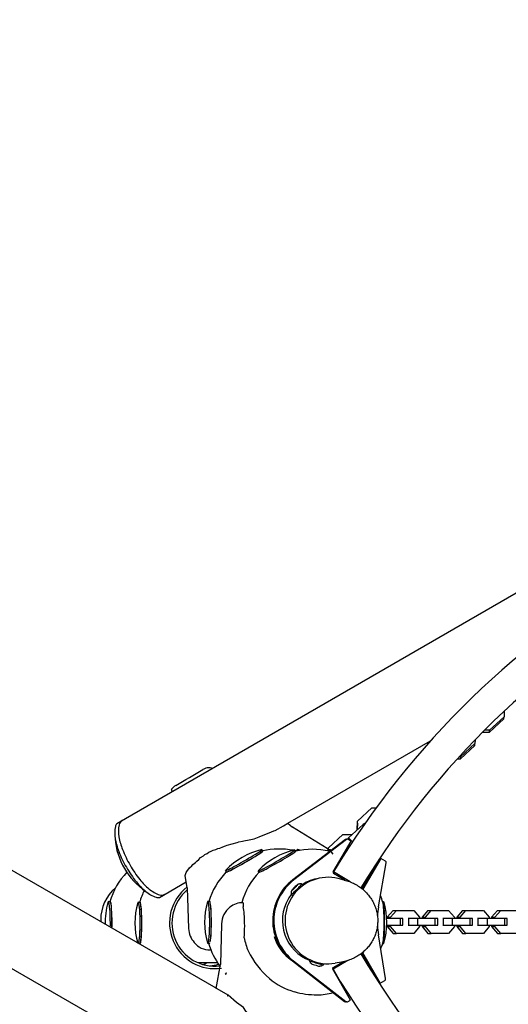
# Model space of a CAD drawing. Units: millimetres. Extents: x -4830 to 4829, y -4710 to 4684.
# Drawn here: x -744 to -161, y 400 to 1575 of the extents above; entities that cross this region are included whole.
import ezdxf

# ---------------------------------------------------------------- set-up
doc = ezdxf.new("R2010")
doc.units = ezdxf.units.MM
doc.header["$LTSCALE"] = 20
doc.layers.add('2d', color=230, linetype='CONTINUOUS')

msp = doc.modelspace()

# ---------------------------------------------------------------- linework, layer by layer
at = {"layer": '2d'}
for p, q in [((-184, 725.1), (-166.6, 741)), ((-166.5, 743.2), (-183.9, 727.3)), ((-166.6, 741), (-166.5, 743.2)), ((-166.4, 750), (-166.5, 743.2)), ((-191.9, 725.2), (-184, 725.1)), ((-183.9, 727.3), (-189.7, 727.4)), ((-184, 725.1), (-183.9, 727.3)), ((-201.2, 711.4), (-218.6, 695.5)), ((-218.6, 693.3), (-201.3, 709.2)), ((-201.3, 709.2), (-201.2, 711.4)), ((-201.1, 715.8), (-201.2, 711.4)), ((-222.2, 693.3), (-218.6, 693.3)), ((-218.6, 695.5), (-220.2, 695.5)), ((-218.6, 693.3), (-218.6, 695.5)), ((-238, 675.5), (-235.9, 677.4)), ((-235.9, 677.4), (-235.9, 677.9)), ((-341.3, 619), (-324, 634.9)), ((-324, 634.9), (-319, 634.8)), ((-334.6, 615), (-352, 599.1)), ((-341.6, 608.6), (-341.3, 619)), ((-341.4, 616.7), (-341.6, 608.6)), ((-341.4, 616.7), (-341.3, 619)), ((-332.3, 616.3), (-334.6, 615)), ((-333.7, 614.2), (-334.6, 615)), ((-376, 587.2), (-358.6, 603.1)), ((-358.6, 603.1), (-347.8, 602.9)), ((-352, 599.1), (-353.3, 597.3)), ((-347.2, 594.4), (-352, 599.1)), ((-355.7, 596.9), (-418.4, 548.9)), ((-354.4, 596.9), (-417.1, 548.9)), ((-376.1, 584.9), (-376, 587.2)), ((-376.1, 583.3), (-376, 587.2)), ((-370.2, 558.4), (-348.9, 595.1)), ((-353.2, 597.3), (-354.5, 597.3)), ((-352.5, 586.3), (-353.4, 587.2)), ((-348.9, 595.1), (-352.2, 597)), ((-454.4, 583.1), (-455.2, 585)), ((-415.4, 582.8), (-416.1, 584.5)), ((-413.7, 583.4), (-413.1, 585)), ((-376.1, 584.9), (-376.1, 583.3)), ((-375.1, 583.1), (-374.5, 584.5)), ((-315.3, 573.7), (-335.9, 538.4)), ((-313.6, 574.4), (-334.9, 537.7)), ((-316.1, 516.8), (-307.1, 569.1)), ((-313.6, 574.4), (-314.8, 574.4)), ((-308, 571.2), (-313.6, 574.4)), ((-615.8, 558.1), (-617, 559.7)), ((-497.3, 558.4), (-498.5, 560)), ((-458.3, 558.1), (-459.5, 559.6)), ((-350.1, 546.5), (-369.9, 558.6)), ((-356.4, 548.6), (-369.7, 556.3)), ((-415, 541.2), (-417.5, 538.8)), ((-415, 541.2), (-417.5, 538.8)), ((-417.2, 538.5), (-414.8, 540.9)), ((-417.2, 538.5), (-414.8, 540.9)), ((-413.7, 542.3), (-415, 541.2)), ((-413.7, 542.3), (-415, 541.2)), ((-414.8, 540.9), (-413.7, 542.3)), ((-414.8, 540.9), (-413.7, 542.3)), ((-406.2, 542.3), (-407.9, 543.9)), ((-357, 548.7), (-364.3, 550.5)), ((-418.5, 529.8), (-420.3, 531.6)), ((-417.5, 538.8), (-418.6, 537.4)), ((-417.5, 538.8), (-418.6, 537.4)), ((-418.6, 537.4), (-417.2, 538.5)), ((-418.6, 537.4), (-417.2, 538.5)), ((-636.1, 522.7), (-638.1, 522.9)), ((-600.6, 522.1), (-602.6, 522.4)), ((-517.8, 523), (-519.5, 523.2)), ((-311.2, 522.8), (-310.1, 522.9)), ((-298.9, 512.3), (-305.8, 504.3)), ((-301.7, 504.3), (-294.8, 512.3)), ((-298.9, 512.3), (-294.8, 512.3)), ((-294.8, 512.3), (-274, 512.3)), ((-274, 512.3), (-267.2, 504.3)), ((-257.4, 512.3), (-264.3, 504.3)), ((-260.2, 504.3), (-253.4, 512.3)), ((-257.4, 512.3), (-253.4, 512.3)), ((-253.4, 512.3), (-232.6, 512.3)), ((-232.6, 512.3), (-225.7, 504.3)), ((-215.9, 512.3), (-222.8, 504.3)), ((-218.7, 504.3), (-211.9, 512.3)), ((-215.9, 512.3), (-211.9, 512.3)), ((-211.9, 512.3), (-191.1, 512.3)), ((-191.1, 512.3), (-184.2, 504.3)), ((-174.4, 512.3), (-181.3, 504.3)), ((-177.3, 504.3), (-170.4, 512.3)), ((-174.4, 512.3), (-170.4, 512.3)), ((-170.4, 512.3), (-149.6, 512.3)), ((-290, 502.7), (-306.5, 502.7)), ((-306.4, 494.7), (-290, 494.7)), ((-305.8, 504.3), (-305.8, 502.7)), ((-305.8, 504.3), (-301.7, 504.3)), ((-305.8, 494.7), (-305.8, 493.1)), ((-301.7, 502.7), (-301.7, 504.3)), ((-301.7, 493.1), (-301.7, 494.7)), ((-290, 494.7), (-290, 502.7)), ((-287.1, 502.7), (-290, 502.7)), ((-290, 494.7), (-287.1, 494.7)), ((-287.1, 494.7), (-287.1, 502.7)), ((-280.2, 502.7), (-281, 502.7)), ((-281, 494.7), (-280.2, 494.7)), ((-269.3, 502.7), (-280.2, 502.7)), ((-280.2, 494.7), (-280.2, 502.7)), ((-280.2, 494.7), (-269.3, 494.7)), ((-269.3, 494.7), (-269.3, 502.7)), ((-248.5, 502.7), (-269.3, 502.7)), ((-269.3, 494.7), (-248.5, 494.7)), ((-267.2, 504.3), (-267.2, 502.7)), ((-267.2, 494.7), (-267.2, 493.1)), ((-264.3, 504.3), (-264.3, 502.7)), ((-264.3, 504.3), (-260.2, 504.3)), ((-264.3, 494.7), (-264.3, 493.1)), ((-260.2, 502.7), (-260.2, 504.3)), ((-260.2, 493.1), (-260.2, 494.7)), ((-248.5, 494.7), (-248.5, 502.7)), ((-245.6, 502.7), (-248.5, 502.7)), ((-248.5, 494.7), (-245.6, 494.7)), ((-245.6, 494.7), (-245.6, 502.7)), ((-238.7, 502.7), (-239.5, 502.7)), ((-239.5, 494.7), (-238.7, 494.7)), ((-227.8, 502.7), (-238.7, 502.7)), ((-238.7, 494.7), (-238.7, 502.7)), ((-238.7, 494.7), (-227.8, 494.7)), ((-227.8, 494.7), (-227.8, 502.7)), ((-207, 502.7), (-227.8, 502.7)), ((-227.8, 494.7), (-207, 494.7)), ((-225.7, 504.3), (-225.7, 502.7)), ((-225.7, 494.7), (-225.7, 493.1)), ((-222.8, 504.3), (-222.8, 502.7)), ((-222.8, 504.3), (-218.7, 504.3)), ((-222.8, 494.7), (-222.8, 493.1)), ((-218.7, 502.7), (-218.7, 504.3)), ((-218.7, 493.1), (-218.7, 494.7)), ((-207, 494.7), (-207, 502.7)), ((-204.1, 502.7), (-207, 502.7)), ((-207, 494.7), (-204.1, 494.7)), ((-204.1, 494.7), (-204.1, 502.7)), ((-197.2, 502.7), (-198, 502.7)), ((-198, 494.7), (-197.2, 494.7)), ((-186.3, 502.7), (-197.2, 502.7)), ((-197.2, 494.7), (-197.2, 502.7)), ((-197.2, 494.7), (-186.3, 494.7)), ((-186.3, 494.7), (-186.3, 502.7)), ((-165.5, 502.7), (-186.3, 502.7)), ((-186.3, 494.7), (-165.5, 494.7)), ((-184.2, 504.3), (-184.2, 502.7)), ((-184.2, 494.7), (-184.2, 493.1)), ((-181.3, 504.3), (-181.3, 502.7)), ((-181.3, 504.3), (-177.3, 504.3)), ((-181.3, 494.7), (-181.3, 493.1)), ((-177.3, 502.7), (-177.3, 504.3)), ((-177.3, 493.1), (-177.3, 494.7)), ((-165.5, 494.7), (-165.5, 502.7)), ((-162.6, 502.7), (-165.5, 502.7)), ((-165.5, 494.7), (-162.6, 494.7)), ((-162.6, 494.7), (-162.6, 502.7)), ((-307.7, 431.1), (-316.3, 483.5)), ((-305.8, 493.1), (-298.9, 485.1)), ((-305.8, 493.1), (-301.7, 493.1)), ((-294.8, 485.1), (-301.7, 493.1)), ((-298.9, 485.1), (-294.8, 485.1)), ((-274, 485.1), (-294.8, 485.1)), ((-267.2, 493.1), (-274, 485.1)), ((-264.3, 493.1), (-257.4, 485.1)), ((-264.3, 493.1), (-260.2, 493.1)), ((-253.4, 485.1), (-260.2, 493.1)), ((-257.4, 485.1), (-253.4, 485.1)), ((-232.6, 485.1), (-253.4, 485.1)), ((-225.7, 493.1), (-232.6, 485.1)), ((-222.8, 493.1), (-215.9, 485.1)), ((-222.8, 493.1), (-218.7, 493.1)), ((-211.9, 485.1), (-218.7, 493.1)), ((-215.9, 485.1), (-211.9, 485.1)), ((-191.1, 485.1), (-211.9, 485.1)), ((-184.2, 493.1), (-191.1, 485.1)), ((-181.3, 493.1), (-174.4, 485.1)), ((-181.3, 493.1), (-177.3, 493.1)), ((-170.4, 485.1), (-177.3, 493.1)), ((-174.4, 485.1), (-170.4, 485.1)), ((-149.6, 485.1), (-170.4, 485.1)), ((-600.6, 472.7), (-601.4, 472.6)), ((-517.9, 473.4), (-519.5, 473.2)), ((-311.2, 473.1), (-310, 472.9)), ((-336, 461.7), (-315.9, 426.4)), ((-335.1, 462.4), (-314.3, 425.8)), ((-507.9, 449.8), (-530.9, 449.9)), ((-418.8, 452.3), (-356.6, 403.7)), ((-417.5, 452.2), (-355.3, 403.7)), ((-398.2, 453.8), (-398.6, 452.3)), ((-381.3, 449.1), (-381.7, 447.6)), ((-352.6, 452.8), (-370.4, 442.2)), ((-370.2, 444.4), (-358.2, 451.3)), ((-360.5, 450.9), (-367.8, 449.6)), ((-497.9, 437.5), (-498.9, 436.3)), ((-497.7, 437.5), (-498.5, 436.4)), ((-349.7, 405.5), (-370.7, 442.4)), ((-314.3, 425.8), (-315.5, 425.8)), ((-314.3, 425.8), (-308.7, 429)), ((-496.8, 412.3), (-496.1, 410.7)), ((-354.1, 403.3), (-355.4, 403.3)), ((-353.1, 403.5), (-349.7, 405.5))]:
    msp.add_line(p, q, dxfattribs=at)
for points in [[(1650.1, 1932.4), (-628.3, 615.9)], [(-509.6, 419.6), (-1652.7, 1079)], [(-1706.9, 993), (577.5, -324.8)], [(-424.2, 616.4), (-254, 714.8)], [(-563.2, 656.4), (-562.2, 654)], [(-546.7, 554.2), (-545.4, 557.5), (-544.6, 558.9), (-541.4, 563.1), (-538.7, 565.8), (-537.4, 567.3), (-534.4, 569.7), (-532.9, 571.2), (-530.5, 573.1), (-528.3, 575.5), (-524.8, 577.7), (-523.3, 579.2), (-520.6, 580.4), (-518.4, 582), (-515.8, 583), (-513.3, 584.3), (-510.2, 585.2), (-507.7, 586.4), (-505.5, 586.8), (-501.9, 588.2), (-498.7, 589.3), (-496.7, 590.1), (-490.8, 592), (-484.7, 593.6), (-482.8, 594.2), (-478.4, 595.2), (-476.7, 595.5), (-470.5, 596.8), (-464.3, 597.9), (-458.4, 600.2), (-453.8, 602.2), (-446.5, 605), (-440.8, 607.2), (-439.4, 607.7), (-429.3, 613.5), (-424.2, 616.4)], [(-424.2, 616.4), (-418.7, 611.9)], [(-544.2, 539.4), (-546.7, 554.2)], [(-577.5, 527.9), (-545.4, 546.4)], [(-544.2, 539.4), (-542.9, 490.7)], [(-477.6, 521.6), (-477.6, 516.7)], [(-503.5, 496.2), (-504.7, 447.8)], [(-509.6, 419.4), (-504.7, 447.8)], [(-405.9, 353.2), (-409.7, 352.8), (-415.7, 353.7), (-425.2, 355.4), (-439.2, 362.5), (-450.8, 369.3), (-465.8, 382.5), (-474.2, 392.5), (-477.3, 396.5), (-485.6, 402.5), (-495.4, 411.2), (-511.2, 420.4)]]:
    msp.add_lwpolyline(points, dxfattribs=at)
for points in [[(-628.3, 615.9, 0.122892), (-629.9, 612.4, 0.093505), (-630.1, 598, 0.05017), (-625.9, 582.8, 0.037656), (-616.8, 563.9, 0.037656), (-604.9, 546.5, 0.05017), (-593.8, 535.2, 0.093505), (-581.3, 528.2, 0.122892), (-577.5, 527.9, 0.214919)], [(-621.7, 619.7, 0.214919), (-625.5, 614.4, 0.093505), (-625.7, 600.2, 0.05017), (-621.4, 585.1, 0.037656), (-612.4, 566.4, 0.037656), (-600.7, 549.2, 0.05017), (-589.7, 538, 0.093505), (-577.3, 531, 0.214919), (-570.9, 531.7, 0.214919)], [(-370.3, 579.6, 0.078598), (-377.2, 586.4), (-418.7, 611.9)], [(-536, 474.1, 0.235909), (-517, 465.6)]]:
    msp.add_lwpolyline(points, format="xyb", dxfattribs=at)
for centre, radius, start, end in [((518, 20.9), 1038, 90.6766, 148.8025), ((518, 20.9), 1000, 90.7354, 148.7708), ((-515.4, 664.7), 18.7, 110.6639, 122.5717), ((-518.8, 674.1), 8.59, 66.527, 111.8182), ((-518.3, 675.4), 7.21, 58.9205, 66.527), ((-1899.2, 3002.4), 2698, 299.8105, 300.6087), ((-314.5, 425.2), 339.9, 136.4926, 137.0253), ((-552.5, 651.2), 11.6, 117.8476, 136.4926), ((-563, 656.6), 0.205, 177.676, 225.1148), ((-562.8, 656.6), 0.458, 137.0253, 177.676), ((-552.5, 602.9), 77.8, 183.6258, 211.2739), ((-435.3, 500.3), 87, 103.3885, 136.4225), ((-396.3, 499.9), 87, 103.3885, 136.4225), ((-434.1, 498.2), 87.5, 79.2822, 103.3148), ((-434.1, 498.2), 87.5, 76.6852, 77.9396), ((-395.1, 497.9), 87.5, 76.6852, 103.3148), ((-432.9, 500.3), 87, 74.5481, 76.6115), ((-394.3, 499.9), 87, 75.4397, 76.6115), ((-394.3, 499.9), 87, 64.9009, 65.466), ((-552.7, 497.9), 87.5, 136.4962, 163.5385), ((-550.8, 600), 77.8, 208.7678, 236.4159), ((-434.7, 497.7), 87.5, 136.4962, 163.1363), ((-434.1, 498.2), 87.5, 136.4962, 137.198), ((-395.1, 497.9), 87.5, 136.4962, 163.9697), ((-395.1, 497.9), 87.5, 39.1702, 39.9469), ((-517.1, 497.4), 87.5, 153.4253, 163.5385), ((-395.1, 497.9), 87.5, 16.0303, 21.7313), ((-555.1, 497.9), 87, 164.0461, 181.2475), ((-519.6, 497.4), 87, 164.0461, 195.9539), ((-436.6, 498.2), 87, 164.0461, 195.9539), ((-478.6, 498.6), 23, 87.4269, 129.8764), ((-504.3, 508.1), 28, 0.7888, 17.8141), ((-393.3, 497.8), 87, 343.5775, 16.6115), ((-475.1, 494.4), 28.5, 129.8764, 175.7376), ((-7088.9, 271.8), 6616.9, 1.9231, 2.0504), ((-3231.6, 580.1), 2757.2, 357.9123, 358.2078), ((-512.1, 493.8), 30.9, 185.7377, 219.4139), ((-517.1, 497.4), 87.5, 196.4615, 196.6565), ((-434.7, 497.7), 87.5, 196.163, 216.4325), ((-401, 494.2), 76.7, 190.9629, 203.1235), ((-395.1, 497.9), 87.5, 338.8314, 343.9697), ((-383.8, 505.3), 96.8, 205.1657, 229.9215), ((522.3, 971.8), 1000, 210.7354, 268.7708), ((522.3, 971.8), 1038, 210.6766, 268.8025), ((-395.1, 497.9), 87.5, 321.4133, 322.1115), ((-395.3, 491.6), 79, 229.9215, 254.3605), ((-517.1, 497.4), 87.5, 283.1651, 283.3148), ((-389.2, 513.6), 101.8, 254.3605, 269.9068), ((-389.2, 480), 68.2, 269.9068, 286.0479)]:
    msp.add_arc(centre, radius, start, end, dxfattribs=at)
for centre, major_axis, ratio, start_param, end_param in [((-354.5, 595.3), (-0.01, -2), 0.996195, 3.141593, 3.797551), ((-353.2, 595.3), (-0.01, -2), 0.996195, 2.618021, 3.797551), ((-476.8, 572.5), (21.7, 12.5), 0.043578, 2.995681, 6.358808), ((-475.8, 570.8), (21.9, 12.6), 0.043578, 2.944541, 6.358808), ((-475.8, 570.8), (21.4, 12.3), 0.043578, 3.147437, 6.277341), ((-437.8, 572.1), (21.7, 12.5), 0.043578, 2.995681, 6.358808), ((-436.8, 570.5), (-21.9, -12.6), 0.043578, 0.075623, 3.350889), ((-476.8, 572.5), (21.7, 12.5), 0.043578, 0.075623, 0.145912), ((-475.8, 570.8), (21.9, 12.6), 0.043578, 0.075623, 0.197052), ((-437.8, 572.1), (21.7, 12.5), 0.043578, 0.075623, 0.145912), ((-392.4, 570.8), (-21.9, 12.6), 0.043578, 6.13631, 6.13795), ((-391.4, 572.5), (21.7, -12.5), 0.043578, 2.674339, 3.147437), ((-353.3, 570.5), (-21.9, 12.6), 0.043578, 5.989552, 6.13795), ((-352.8, 572.1), (21.7, -12.5), 0.043578, 2.751351, 3.147437), ((-353.3, 570.5), (-21.9, 12.6), 0.043578, 5.025891, 5.055055), ((-352.8, 572.1), (21.7, -12.5), 0.043578, 1.871131, 1.903079), ((-309, 569.5), (-0.01, -2), 0.996195, 1.403333, 2.618021), ((-594.4, 570.5), (21.9, 12.6), 0.043578, 2.944541, 3.21111), ((-476.4, 570.2), (-21.9, -12.6), 0.043578, 6.012255, 6.270753), ((-436.8, 570.5), (-21.9, -12.6), 0.043578, 6.106107, 6.358808), ((-376.3, 500.4), (1.8, 51.5), 0.996198, 6.082228, 9.625735), ((-368.9, 557.6), (0.01, 1.5), 0.996195, 1.047225, 2.618021), ((-511.2, 497.4), (0, -54.4), 0.996195, 3.800018, 6.426603), ((-381.6, 500.4), (-0.3, -61), 0.996195, 3.797551, 5.627215), ((-380.2, 500.4), (-0.3, -61), 0.996195, 3.797551, 5.627215), ((-416.1, 539.8), (-3.56, -3.51), 0.061629, 1.570796, 4.712389), ((-414.1, 537.8), (-6.23, -6.15), 0.061629, 1.570796, 3.18523), ((-380.2, 500.4), (-0.2, -50.8), 0.996195, 3.281597, 3.710102), ((-596.4, 501), (51, -0.2), 0.996195, 2.284425, 3.141593), ((-511.2, 497.4), (0, -51.5), 0.996195, 3.83857, 6.394614), ((-380.2, 500.4), (-0.2, -50.8), 0.996195, 4.057314, 4.188817), ((-414.1, 537.8), (-6.23, -6.15), 0.061629, 6.239548, 7.853982), ((-416.1, 539.8), (-3.56, -3.51), 0.061629, 4.712389, 7.853982), ((-336.2, 538.5), (0.01, 1.5), 0.996195, 4.117152, 4.188817), ((-638.1, 497.9), (0, 25), 0.087156, 0, 0.295922), ((-638.1, 497.9), (0, 25), 0.087156, 4.494305, 6.283185), ((-636.1, 497.9), (0, 25.3), 0.087156, 0, 0.191174), ((-636.1, 497.9), (0, 25.3), 0.087156, 4.44969, 6.283185), ((-636.1, 497.9), (0, 24.7), 0.087156, 4.44517, 6.271464), ((-602.6, 497.4), (0, 25), 0.087156, 0, 0.295922), ((-602.6, 497.4), (0, 25), 0.087156, 3.358398, 6.283185), ((-600.6, 497.4), (0, 25.3), 0.087156, 2.950418, 6.283185), ((-600.6, 497.4), (0, 25.3), 0.087156, 0, 0.191174), ((-600.6, 497.4), (0, 24.7), 0.087156, 3.153314, 6.271464), ((-519.6, 498.2), (0, 25), 0.087156, 2.84567, 6.283185), ((-519.6, 498.2), (0, 25), 0.087156, 0, 0.295922), ((-517.6, 498.2), (0, 25.3), 0.087156, 3.53668, 6.209686), ((-517.6, 498.2), (0, 24.7), 0.087156, 3.707489, 6.038877), ((-380.2, 500.4), (-0.2, -50.8), 0.996195, 4.188817, 5.921122), ((-218, 499.7), (0.5, 100), 0.996195, 1.403367, 1.516051), ((-311.6, 497.9), (0, 25.3), 0.087156, 3.436113, 5.988665), ((-310.1, 497.9), (0, -25), 0.043578, 6.277341, 9.430622), ((-596.4, 501), (51, -0.2), 0.996195, 3.141593, 3.18328), ((-218, 499.7), (0.5, 100), 0.996195, 1.630306, 1.738314), ((-518.2, 497.7), (0, 25.3), 0.087156, 2.874862, 3.51194), ((-389.1, 497.9), (0, -54.4), 0.996195, 5.024789, 5.679186), ((-546.7, 497.9), (0, -51.5), 0.996195, 0.338794, 0.367789), ((-546.7, 497.9), (0, -54.4), 0.996195, 0.405329, 0.488001), ((-523.1, 497.4), (0, -51.5), 0.996195, 0.116633, 0.318217), ((-390.1, 450), (8.44, -2.33), 0.030815, 3.141593, 4.765812), ((-390.9, 447.2), (4.82, -1.33), 0.030815, 3.224745, 4.765812), ((-390.9, 447.2), (4.82, -1.33), 0.030815, 4.765812, 6.200033), ((-390.1, 450), (8.44, -2.33), 0.030815, 4.765812, 6.283185), ((-477.2, 423.8), (21.7, -12.5), 0.043578, 2.832818, 3.287504), ((-476.8, 423.9), (-21.7, 12.5), 0.043578, 6.207562, 6.282238), ((-476.4, 425.1), (-21.9, 12.6), 0.043578, 6.207562, 6.468111), ((-476.4, 425.1), (-21.9, 12.6), 0.043578, 6.01185, 6.207562), ((-369.4, 443.1), (0.01, 1.5), 0.996195, 0.523626, 2.094422), ((-309.7, 430.7), (-0.01, -2), 0.996195, 0.523626, 1.047225), ((-309.7, 430.7), (-0.01, -2), 0.996195, 1.047225, 1.738314), ((-474.4, 423.1), (-21.7, -12.5), 0.043578, 6.277341, 6.358808), ((-355.4, 405.3), (-0.01, -2), 0.996195, 5.627215, 6.283185), ((-354.1, 405.3), (-0.01, -2), 0.996195, 5.627215, 6.806811)]:
    msp.add_ellipse(centre, major_axis=major_axis, ratio=ratio, start_param=start_param, end_param=end_param, dxfattribs=at)
for points, knots in [([(-407.9, 544), (-408.6, 544.1), (-409.2, 544.1), (-410.1, 544), (-410.5, 544), (-411.2, 543.9), (-411.4, 543.8), (-411.9, 543.7), (-412.1, 543.6), (-412.4, 543.5), (-412.5, 543.4), (-412.7, 543.3)], [1.6144335, 1.6144335, 1.6144335, 1.6144335, 1.6391316, 1.6391316, 1.6638298, 1.6638298, 1.6885279, 1.6885279, 1.713226, 1.713226, 1.7379242, 1.7379242, 1.7379242, 1.7379242]), ([(-357, 548.7), (-354.9, 548.2), (-352.8, 547.6), (-348.6, 546), (-346.6, 545.1), (-342.7, 543.1), (-340.8, 541.9), (-337.2, 539.4), (-335.4, 538.1), (-332.2, 535.2), (-330.7, 533.7), (-327.9, 530.4), (-326.6, 528.8), (-324.3, 525.3), (-323.2, 523.5), (-321.4, 519.8), (-320.5, 517.9), (-319.2, 514.1), (-318.6, 512.2), (-317.8, 508.3), (-317.5, 506.3), (-317.1, 502.4), (-317.1, 500.5), (-317.2, 496.6), (-317.4, 494.6), (-318, 490.8), (-318.4, 488.9), (-319.4, 485.2), (-320, 483.4), (-321.5, 479.8), (-322.4, 478.1), (-324.3, 474.7), (-325.3, 473.1), (-327.7, 469.9), (-328.9, 468.4), (-331.6, 465.5), (-333.1, 464.1), (-336.2, 461.5), (-337.8, 460.2), (-341.2, 458), (-343, 456.9), (-346.8, 455), (-348.7, 454.2), (-352.7, 452.7), (-354.8, 452.1), (-358, 451.3), (-359.2, 451.1), (-360.5, 450.9)], [0, 0, 0, 0, 7.511509, 7.511509, 14.961805, 14.961805, 22.272074, 22.272074, 29.402515, 29.402515, 36.325454, 36.325454, 43.027045, 43.027045, 49.5079, 49.5079, 55.782525, 55.782525, 61.877702, 61.877702, 67.830107, 67.830107, 73.683502, 73.683502, 79.485816, 79.485816, 85.286358, 85.286358, 91.133327, 91.133327, 97.071651, 97.071651, 103.141127, 103.141127, 109.374801, 109.374801, 115.79753, 115.79753, 122.424707, 122.424707, 129.261196, 129.261196, 136.300574, 136.300574, 143.524821, 143.524821, 147.697032, 147.697032, 147.697032, 147.697032]), ([(-419.7, 536.4), (-419.7, 536.3), (-419.8, 536.2), (-419.9, 535.8), (-420, 535.7), (-420.1, 535.2), (-420.2, 535), (-420.3, 534.3), (-420.4, 533.9), (-420.5, 533), (-420.5, 532.4), (-420.3, 531.7)], [4.5452612, 4.5452612, 4.5452612, 4.5452612, 4.5699593, 4.5699593, 4.5946574, 4.5946574, 4.6193556, 4.6193556, 4.6440537, 4.6440537, 4.6687518, 4.6687518, 4.6687518, 4.6687518]), ([(-395.7, 448.5), (-395.8, 448.6), (-395.9, 448.7), (-396.2, 448.9), (-396.4, 449), (-396.7, 449.3), (-396.9, 449.5), (-397.3, 450), (-397.5, 450.3), (-398.1, 451.1), (-398.3, 451.6), (-398.6, 452.3)], [1.48764376, 1.48764376, 1.48764376, 1.48764376, 1.49991782, 1.49991782, 1.51219188, 1.51219188, 1.52446594, 1.52446594, 1.53674, 1.53674, 1.54901407, 1.54901407, 1.54901407, 1.54901407]), ([(-381.7, 447.6), (-382.3, 447.2), (-382.8, 446.9), (-383.6, 446.4), (-384, 446.3), (-384.6, 446.1), (-384.9, 446), (-385.3, 445.9), (-385.5, 445.9), (-385.8, 445.9), (-386, 445.8), (-386.1, 445.8)], [4.73417124, 4.73417124, 4.73417124, 4.73417124, 4.7464453, 4.7464453, 4.75871936, 4.75871936, 4.77099343, 4.77099343, 4.78326749, 4.78326749, 4.79554155, 4.79554155, 4.79554155, 4.79554155])]:
    msp.add_open_spline(points, degree=3, knots=knots, dxfattribs=at)

doc.saveas('drawing.dxf')
